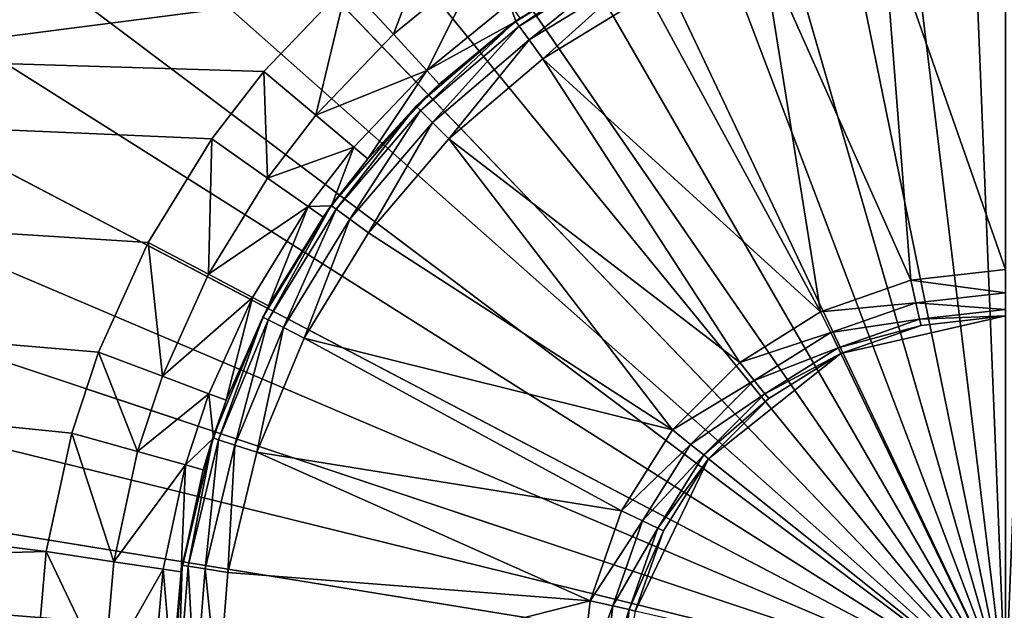
# Model space of a CAD drawing. Extents: x -175 to 175, y -177 to 30.
# Drawn here: x -111 to -100, y 1 to 7 of the extents above; entities that cross this region are included whole.
import ezdxf

# ---------------------------------------------------------------- set-up
doc = ezdxf.new("R2010")
doc.units = 0
doc.layers.add('L2', color=7, linetype='CONTINUOUS')
doc.layers.add('L7', color=7, linetype='CONTINUOUS')

msp = doc.modelspace()

# ---------------------------------------------------------------- linework, layer by layer
at = {"layer": 'L2', "color": 7}
for points in [[(-166.1048, 8.508508, 34.11918), (-110.3574, 1.554335, 33.07611), (-166.1061, 0, 34.04679)], [(-166.1048, 8.508508, 34.11918), (-107.1084, 7.680729, 33.07599), (-108.0079, 6.740233, 33.07812)], [(-108.0079, 6.740233, 33.07812), (-108.5709, 6.010233, 33.07864), (-166.1048, 8.508508, 34.11918)], [(-166.1048, 8.508508, 34.11918), (-108.5709, 6.010233, 33.07864), (-109.2561, 4.893329, 33.07842)], [(-166.1048, 8.508508, 34.11918), (-109.2561, 4.893329, 33.07842), (-109.7927, 3.708958, 33.0776)], [(-109.7927, 3.708958, 33.0776), (-110.0816, 2.834414, 33.07692), (-166.1048, 8.508508, 34.11918)], [(-166.1048, 8.508508, 34.11918), (-110.0816, 2.834414, 33.07692), (-110.3574, 1.554335, 33.07611)], [(-166.0014, 0, 40.04588), (-100.0013, 8.508508, 38.82143), (-166.0026, 8.508508, 39.97349)], [(-166.0014, 0, 40.04588), (-100, 0, 38.89382), (-100.0013, 8.508508, 38.82143)], [(-106.091, 8.508508, 33.07164), (-106.6092, 7.140941, 32.86371), (-107.1084, 7.680729, 33.07599)], [(-105.6637, 7.910848, 32.85894), (-106.6092, 7.140941, 32.86371), (-106.091, 8.508508, 33.07164)], [(-100, 4.6, 0.05), (-101.3297, 8.395351, 0.05), (-100, 8.5, 0.05)], [(-101.0236, 4.484668, 0.05), (-102.6266, 8.083981, 0.05), (-101.3297, 8.395351, 0.05)], [(-101.0236, 4.484668, 0.05), (-101.3297, 8.395351, 0.05), (-100, 4.6, 0.05)], [(-101.9959, 4.144457, 0.05), (-103.8589, 7.573555, 0.05), (-102.6266, 8.083981, 0.05)], [(-101.9959, 4.144457, 0.05), (-102.6266, 8.083981, 0.05), (-101.0236, 4.484668, 0.05)], [(-105.2879, 7.278503, 31.5723), (-104.0859, 8.019059, 0.55), (-105.2901, 7.281153, 0.55)], [(-104.0859, 8.019059, 0.55), (-105.2507, 7.226959, 0.3), (-105.2901, 7.281153, 0.55)], [(-105.2433, 7.314886, 31.57208), (-104.0859, 8.019059, 0.55), (-105.2879, 7.278503, 31.5723)], [(-104.0859, 8.019059, 0.55), (-104.0555, 7.959372, 0.3), (-105.2507, 7.226959, 0.3)], [(-105.6637, 7.910848, 32.85894), (-106.2467, 6.747652, 32.31635), (-106.6092, 7.140941, 32.86371)], [(-105.3544, 7.475218, 32.31166), (-106.2467, 6.747652, 32.31635), (-105.6637, 7.910848, 32.85894)], [(-104.0555, 7.959372, 0.3), (-105.1431, 7.078899, 0.116987), (-105.2507, 7.226959, 0.3)], [(-104.0555, 7.959372, 0.3), (-103.9724, 7.796307, 0.116987), (-105.1431, 7.078899, 0.116987)], [(-103.9724, 7.796307, 0.116987), (-104.9962, 6.876645, 0.05), (-105.1431, 7.078899, 0.116987)], [(-103.9724, 7.796307, 0.116987), (-103.8589, 7.573555, 0.05), (-104.9962, 6.876645, 0.05)], [(-107.4449, 6.266239, 32.86637), (-108.0079, 6.740233, 33.07812), (-107.1084, 7.680729, 33.07599)], [(-107.4449, 6.266239, 32.86637), (-107.1084, 7.680729, 33.07599), (-106.6092, 7.140941, 32.86371)], [(-101.9959, 4.144457, 0.05), (-104.9962, 6.876645, 0.05), (-103.8589, 7.573555, 0.05)], [(-105.3544, 7.475218, 32.31166), (-105.2879, 7.278503, 31.5723), (-106.2467, 6.747652, 32.31635)], [(-105.2433, 7.314886, 31.57208), (-105.2879, 7.278503, 31.5723), (-105.3544, 7.475218, 32.31166)], [(-106.1153, 6.603232, 31.5764), (-105.2901, 7.281153, 0.55), (-106.364, 6.363961, 0.55)], [(-105.2901, 7.281153, 0.55), (-106.3166, 6.316594, 0.3), (-106.364, 6.363961, 0.55)], [(-105.2901, 7.281153, 0.55), (-105.2507, 7.226959, 0.3), (-106.3166, 6.316594, 0.3)], [(-105.2879, 7.278503, 31.5723), (-106.1153, 6.603232, 31.5764), (-106.2467, 6.747652, 32.31635)], [(-105.2879, 7.278503, 31.5723), (-105.2901, 7.281153, 0.55), (-106.1153, 6.603232, 31.5764)], [(-106.6092, 7.140941, 32.86371), (-106.2467, 6.747652, 32.31635), (-107.4449, 6.266239, 32.86637)], [(-105.2507, 7.226959, 0.3), (-106.1872, 6.187184, 0.116987), (-106.3166, 6.316594, 0.3)], [(-105.2507, 7.226959, 0.3), (-105.1431, 7.078899, 0.116987), (-106.1872, 6.187184, 0.116987)], [(-105.1431, 7.078899, 0.116987), (-106.0104, 6.010408, 0.05), (-106.1872, 6.187184, 0.116987)], [(-105.1431, 7.078899, 0.116987), (-104.9962, 6.876645, 0.05), (-106.0104, 6.010408, 0.05)], [(-102.8681, 3.596425, 0.05), (-106.0104, 6.010408, 0.05), (-104.9962, 6.876645, 0.05)], [(-102.8681, 3.596425, 0.05), (-104.9962, 6.876645, 0.05), (-101.9959, 4.144457, 0.05)], [(-107.9679, 5.587367, 32.86729), (-108.5709, 6.010233, 33.07864), (-108.0079, 6.740233, 33.07812)], [(-107.9679, 5.587367, 32.86729), (-108.0079, 6.740233, 33.07812), (-107.4449, 6.266239, 32.86637)], [(-107.4449, 6.266239, 32.86637), (-106.2467, 6.747652, 32.31635), (-107.0355, 5.921063, 32.31893)], [(-106.2467, 6.747652, 32.31635), (-106.8863, 5.794675, 31.57849), (-107.0355, 5.921063, 32.31893)], [(-106.2467, 6.747652, 32.31635), (-106.1153, 6.603232, 31.5764), (-106.8863, 5.794675, 31.57849)], [(-106.1153, 6.603232, 31.5764), (-106.364, 6.363961, 0.55), (-106.8863, 5.794675, 31.57849)], [(-106.8863, 5.794675, 31.57849), (-106.364, 6.363961, 0.55), (-107.2812, 5.290067, 0.55)], [(-106.364, 6.363961, 0.55), (-107.227, 5.250693, 0.3), (-107.2812, 5.290067, 0.55)], [(-106.364, 6.363961, 0.55), (-106.3166, 6.316594, 0.3), (-107.227, 5.250693, 0.3)], [(-106.3166, 6.316594, 0.3), (-107.0789, 5.143121, 0.116987), (-107.227, 5.250693, 0.3)], [(-106.3166, 6.316594, 0.3), (-106.1872, 6.187184, 0.116987), (-107.0789, 5.143121, 0.116987)], [(-107.4449, 6.266239, 32.86637), (-107.0355, 5.921063, 32.31893), (-107.9679, 5.587367, 32.86729)], [(-106.1872, 6.187184, 0.116987), (-106.8766, 4.996174, 0.05), (-107.0789, 5.143121, 0.116987)], [(-106.1872, 6.187184, 0.116987), (-106.0104, 6.010408, 0.05), (-106.8766, 4.996174, 0.05)], [(-108.6043, 4.548808, 32.86764), (-109.2561, 4.893329, 33.07842), (-108.5709, 6.010233, 33.07864)], [(-108.6043, 4.548808, 32.86764), (-108.5709, 6.010233, 33.07864), (-107.9679, 5.587367, 32.86729)], [(-103.5964, 2.868053, 0.05), (-106.8766, 4.996174, 0.05), (-106.0104, 6.010408, 0.05)], [(-103.5964, 2.868053, 0.05), (-106.0104, 6.010408, 0.05), (-102.8681, 3.596425, 0.05)], [(-107.9679, 5.587367, 32.86729), (-107.0355, 5.921063, 32.31893), (-107.5291, 5.279544, 32.31978)], [(-107.0355, 5.921063, 32.31893), (-107.2769, 5.286789, 31.57888), (-107.5291, 5.279544, 32.31978)], [(-107.0355, 5.921063, 32.31893), (-106.8863, 5.794675, 31.57849), (-107.2769, 5.286789, 31.57888)], [(-106.8863, 5.794675, 31.57849), (-107.2812, 5.290067, 0.55), (-107.2769, 5.286789, 31.57888)], [(-107.9679, 5.587367, 32.86729), (-107.5291, 5.279544, 32.31978), (-108.6043, 4.548808, 32.86764)], [(-108.6043, 4.548808, 32.86764), (-107.5291, 5.279544, 32.31978), (-108.1297, 4.298153, 32.32004)], [(-107.5291, 5.279544, 32.31978), (-107.9563, 4.206866, 31.57872), (-108.1297, 4.298153, 32.32004)], [(-107.3689, 5.167083, 31.57898), (-107.2812, 5.290067, 0.55), (-108.0191, 4.085915, 0.55)], [(-107.2812, 5.290067, 0.55), (-107.9594, 4.055503, 0.3), (-108.0191, 4.085915, 0.55)], [(-107.2812, 5.290067, 0.55), (-107.227, 5.250693, 0.3), (-107.9594, 4.055503, 0.3)], [(-107.227, 5.250693, 0.3), (-107.7963, 3.972417, 0.116987), (-107.9594, 4.055503, 0.3)], [(-107.5291, 5.279544, 32.31978), (-107.3689, 5.167083, 31.57898), (-107.9563, 4.206866, 31.57872)], [(-107.227, 5.250693, 0.3), (-107.0789, 5.143121, 0.116987), (-107.7963, 3.972417, 0.116987)], [(-107.5291, 5.279544, 32.31978), (-107.2769, 5.286789, 31.57888), (-107.3689, 5.167083, 31.57898)], [(-107.2769, 5.286789, 31.57888), (-107.2812, 5.290067, 0.55), (-107.3689, 5.167083, 31.57898)], [(-107.3689, 5.167083, 31.57898), (-108.0191, 4.085915, 0.55), (-107.9563, 4.206866, 31.57872)], [(-107.0789, 5.143121, 0.116987), (-107.5736, 3.858919, 0.05), (-107.7963, 3.972417, 0.116987)], [(-107.0789, 5.143121, 0.116987), (-106.8766, 4.996174, 0.05), (-107.5736, 3.858919, 0.05)], [(-109.1026, 3.447663, 32.86733), (-109.7927, 3.708958, 33.0776), (-109.2561, 4.893329, 33.07842)], [(-109.1026, 3.447663, 32.86733), (-109.2561, 4.893329, 33.07842), (-108.6043, 4.548808, 32.86764)], [(-107.5736, 3.858919, 0.05), (-106.8766, 4.996174, 0.05), (-103.5964, 2.868053, 0.05)], [(-100, 4.6, 0.05), (-100, 4.35, -0.016987), (-101.0236, 4.484668, 0.05)], [(-108.6043, 4.548808, 32.86764), (-108.1297, 4.298153, 32.32004), (-109.1026, 3.447663, 32.86733)], [(-101.0236, 4.484668, 0.05), (-100.968, 4.240937, -0.016987), (-101.9959, 4.144457, 0.05)], [(-101.0236, 4.484668, 0.05), (-100, 4.35, -0.016987), (-100.968, 4.240937, -0.016987)], [(-109.1026, 3.447663, 32.86733), (-108.1297, 4.298153, 32.32004), (-108.5999, 3.257652, 32.31965)], [(-108.1297, 4.298153, 32.32004), (-108.4162, 3.188644, 31.57787), (-108.5999, 3.257652, 32.31965)], [(-108.1297, 4.298153, 32.32004), (-107.9563, 4.206866, 31.57872), (-108.4162, 3.188644, 31.57787)], [(-100, 4.35, -0.016987), (-100, 4.166987, -0.2), (-100.968, 4.240937, -0.016987)], [(-107.9563, 4.206866, 31.57872), (-108.0191, 4.085915, 0.55), (-108.4162, 3.188644, 31.57787)], [(-101.9959, 4.144457, 0.05), (-100.968, 4.240937, -0.016987), (-101.8874, 3.919214, -0.016987)], [(-100.968, 4.240937, -0.016987), (-100.9272, 4.062512, -0.2), (-101.8874, 3.919214, -0.016987)], [(-100.968, 4.240937, -0.016987), (-100, 4.166987, -0.2), (-100.9272, 4.062512, -0.2)], [(-100, 4.166987, -0.2), (-100, 4.1, -0.45), (-100.9272, 4.062512, -0.2)], [(-108.4162, 3.188644, 31.57787), (-108.0191, 4.085915, 0.55), (-108.5595, 2.781153, 0.55)], [(-108.0191, 4.085915, 0.55), (-108.4958, 2.760453, 0.3), (-108.5595, 2.781153, 0.55)], [(-108.0191, 4.085915, 0.55), (-107.9594, 4.055503, 0.3), (-108.4958, 2.760453, 0.3)], [(-107.9594, 4.055503, 0.3), (-108.3217, 2.703899, 0.116987), (-108.4958, 2.760453, 0.3)], [(-107.9594, 4.055503, 0.3), (-107.7963, 3.972417, 0.116987), (-108.3217, 2.703899, 0.116987)], [(-101.9959, 4.144457, 0.05), (-101.8874, 3.919214, -0.016987), (-102.8681, 3.596425, 0.05)], [(-101.8874, 3.919214, -0.016987), (-100.9272, 4.062512, -0.2), (-101.808, 3.754326, -0.2)], [(-100.9272, 4.062512, -0.2), (-100.9123, 3.997204, -0.45), (-101.808, 3.754326, -0.2)], [(-101.7789, 3.693972, -2.95), (-100.9123, 3.997204, -0.45), (-100, 4.1, -2.95)], [(-100, 0, -2.95), (-101.7789, 3.693972, -2.95), (-100, 4.1, -2.95)], [(-100.9272, 4.062512, -0.2), (-100, 4.1, -0.45), (-100.9123, 3.997204, -0.45)], [(-100, 4.1, -2.95), (-100.9123, 3.997204, -0.45), (-100, 4.1, -0.45)], [(-107.7963, 3.972417, 0.116987), (-108.084, 2.626644, 0.05), (-108.3217, 2.703899, 0.116987)], [(-107.7963, 3.972417, 0.116987), (-107.5736, 3.858919, 0.05), (-108.084, 2.626644, 0.05)], [(-101.808, 3.754326, -0.2), (-100.9123, 3.997204, -0.45), (-101.7789, 3.693972, -0.45)], [(-101.7789, 3.693972, -2.95), (-101.7789, 3.693972, -0.45), (-100.9123, 3.997204, -0.45)], [(-104.1445, 1.995865, 0.05), (-108.084, 2.626644, 0.05), (-107.5736, 3.858919, 0.05)], [(-104.1445, 1.995865, 0.05), (-107.5736, 3.858919, 0.05), (-103.5964, 2.868053, 0.05)], [(-102.8681, 3.596425, 0.05), (-101.8874, 3.919214, -0.016987), (-102.7122, 3.400967, -0.016987)], [(-101.8874, 3.919214, -0.016987), (-101.808, 3.754326, -0.2), (-102.7122, 3.400967, -0.016987)], [(-102.7122, 3.400967, -0.016987), (-101.808, 3.754326, -0.2), (-102.5981, 3.257882, -0.2)], [(-101.808, 3.754326, -0.2), (-101.7789, 3.693972, -0.45), (-102.5981, 3.257882, -0.2)], [(-109.3709, 2.634658, 32.86694), (-110.0816, 2.834414, 33.07692), (-109.7927, 3.708958, 33.0776)], [(-109.3709, 2.634658, 32.86694), (-109.7927, 3.708958, 33.0776), (-109.1026, 3.447663, 32.86733)], [(-103.2055, 2.556308, -2.95), (-102.5563, 3.205509, -0.45), (-101.7789, 3.693972, -2.95)], [(-100, 0, -2.95), (-103.2055, 2.556308, -2.95), (-101.7789, 3.693972, -2.95)], [(-102.5981, 3.257882, -0.2), (-101.7789, 3.693972, -0.45), (-102.5563, 3.205509, -0.45)], [(-102.5563, 3.205509, -0.45), (-101.7789, 3.693972, -0.45), (-101.7789, 3.693972, -2.95)], [(-102.8681, 3.596425, 0.05), (-102.7122, 3.400967, -0.016987), (-103.5964, 2.868053, 0.05)], [(-109.1026, 3.447663, 32.86733), (-108.5999, 3.257652, 32.31965), (-109.3709, 2.634658, 32.86694)], [(-103.5964, 2.868053, 0.05), (-102.7122, 3.400967, -0.016987), (-103.401, 2.712181, -0.016987)], [(-102.7122, 3.400967, -0.016987), (-102.5981, 3.257882, -0.2), (-103.401, 2.712181, -0.016987)], [(-109.3709, 2.634658, 32.86694), (-108.5999, 3.257652, 32.31965), (-108.853, 2.48944, 32.31921)], [(-108.5999, 3.257652, 32.31965), (-108.5513, 2.778452, 31.57749), (-108.853, 2.48944, 32.31921)], [(-108.5999, 3.257652, 32.31965), (-108.4162, 3.188644, 31.57787), (-108.5513, 2.778452, 31.57749)], [(-103.401, 2.712181, -0.016987), (-102.5981, 3.257882, -0.2), (-103.2579, 2.598074, -0.2)], [(-102.5981, 3.257882, -0.2), (-102.5563, 3.205509, -0.45), (-103.2579, 2.598074, -0.2)], [(-103.2579, 2.598074, -0.2), (-102.5563, 3.205509, -0.45), (-103.2055, 2.556308, -0.45)], [(-103.2055, 2.556308, -2.95), (-103.2055, 2.556308, -0.45), (-102.5563, 3.205509, -0.45)], [(-108.4162, 3.188644, 31.57787), (-108.5595, 2.781153, 0.55), (-108.5513, 2.778452, 31.57749)], [(-109.6269, 1.444754, 32.86643), (-110.3574, 1.554335, 33.07611), (-110.0816, 2.834414, 33.07692)], [(-109.6269, 1.444754, 32.86643), (-110.0816, 2.834414, 33.07692), (-109.3709, 2.634658, 32.86694)], [(-108.8892, 1.40791, 0.55), (-108.9002, 1.336284, 31.57635), (-108.5595, 2.781153, 0.55)], [(-108.5595, 2.781153, 0.55), (-108.9002, 1.336284, 31.57635), (-108.6638, 2.436786, 31.57717)], [(-108.5595, 2.781153, 0.55), (-108.823, 1.397431, 0.3), (-108.8892, 1.40791, 0.55)], [(-108.853, 2.48944, 32.31921), (-108.5513, 2.778452, 31.57749), (-108.6638, 2.436786, 31.57717)], [(-108.5595, 2.781153, 0.55), (-108.4958, 2.760453, 0.3), (-108.823, 1.397431, 0.3)], [(-108.5595, 2.781153, 0.55), (-108.6638, 2.436786, 31.57717), (-108.5513, 2.778452, 31.57749)], [(-103.5964, 2.868053, 0.05), (-103.401, 2.712181, -0.016987), (-104.1445, 1.995865, 0.05)], [(-108.4958, 2.760453, 0.3), (-108.6423, 1.368802, 0.116987), (-108.823, 1.397431, 0.3)], [(-108.4958, 2.760453, 0.3), (-108.3217, 2.703899, 0.116987), (-108.6423, 1.368802, 0.116987)], [(-108.3217, 2.703899, 0.116987), (-108.3954, 1.329693, 0.05), (-108.6423, 1.368802, 0.116987)], [(-108.3217, 2.703899, 0.116987), (-108.084, 2.626644, 0.05), (-108.3954, 1.329693, 0.05)], [(-104.1445, 1.995865, 0.05), (-103.401, 2.712181, -0.016987), (-103.9192, 1.887394, -0.016987)], [(-103.401, 2.712181, -0.016987), (-103.2579, 2.598074, -0.2), (-103.9192, 1.887394, -0.016987)], [(-109.3709, 2.634658, 32.86694), (-108.853, 2.48944, 32.31921), (-109.6269, 1.444754, 32.86643)], [(-104.4847, 1.023596, 0.05), (-108.3954, 1.329693, 0.05), (-108.084, 2.626644, 0.05)], [(-104.4847, 1.023596, 0.05), (-108.084, 2.626644, 0.05), (-104.1445, 1.995865, 0.05)], [(-103.9972, 0.912336, -2.95), (-103.694, 1.778923, -0.45), (-103.2055, 2.556308, -2.95)], [(-103.9972, 0.912336, -2.95), (-103.2055, 2.556308, -2.95), (-100, 0, -2.95)], [(-103.9192, 1.887394, -0.016987), (-103.2579, 2.598074, -0.2), (-103.7543, 1.807988, -0.2)], [(-103.2579, 2.598074, -0.2), (-103.2055, 2.556308, -0.45), (-103.7543, 1.807988, -0.2)], [(-103.7543, 1.807988, -0.2), (-103.2055, 2.556308, -0.45), (-103.694, 1.778923, -0.45)], [(-103.694, 1.778923, -0.45), (-103.2055, 2.556308, -0.45), (-103.2055, 2.556308, -2.95)], [(-109.6269, 1.444754, 32.86643), (-108.853, 2.48944, 32.31921), (-109.0947, 1.365113, 32.31866)], [(-108.853, 2.48944, 32.31921), (-108.9002, 1.336284, 31.57635), (-109.0947, 1.365113, 32.31866)], [(-108.853, 2.48944, 32.31921), (-108.6638, 2.436786, 31.57717), (-108.9002, 1.336284, 31.57635)], [(-104.1445, 1.995865, 0.05), (-103.9192, 1.887394, -0.016987), (-104.4847, 1.023596, 0.05)], [(-104.4847, 1.023596, 0.05), (-103.9192, 1.887394, -0.016987), (-104.2409, 0.967966, -0.016987)], [(-103.9192, 1.887394, -0.016987), (-103.7543, 1.807988, -0.2), (-104.2409, 0.967966, -0.016987)], [(-104.2409, 0.967966, -0.016987), (-103.7543, 1.807988, -0.2), (-104.0625, 0.927242, -0.2)], [(-103.7543, 1.807988, -0.2), (-103.694, 1.778923, -0.45), (-104.0625, 0.927242, -0.2)], [(-104.0625, 0.927242, -0.2), (-103.694, 1.778923, -0.45), (-103.9972, 0.912336, -0.45)], [(-103.9972, 0.912336, -2.95), (-103.9972, 0.912336, -0.45), (-103.694, 1.778923, -0.45)], [(-166.1061, 0, 34.04679), (-110.3574, 1.554335, 33.07611), (-110.4706, 0.259649, 33.07574)], [(-109.7319, 0.241341, 32.86619), (-110.4706, 0.259649, 33.07574), (-110.3574, 1.554335, 33.07611)], [(-109.7319, 0.241341, 32.86619), (-110.3574, 1.554335, 33.07611), (-109.6269, 1.444754, 32.86643)], [(-109.6269, 1.444754, 32.86643), (-109.0947, 1.365113, 32.31866), (-109.7319, 0.241341, 32.86619)], [(-109, 0, 0.55), (-108.9972, 0.223224, 31.57597), (-108.8892, 1.40791, 0.55)], [(-108.8892, 1.40791, 0.55), (-108.933, 0, 0.3), (-109, 0, 0.55)], [(-108.8892, 1.40791, 0.55), (-108.9972, 0.223224, 31.57597), (-108.9002, 1.336284, 31.57635)], [(-108.8892, 1.40791, 0.55), (-108.823, 1.397431, 0.3), (-108.933, 0, 0.3)], [(-108.823, 1.397431, 0.3), (-108.75, 0, 0.116987), (-108.933, 0, 0.3)], [(-108.823, 1.397431, 0.3), (-108.6423, 1.368802, 0.116987), (-108.75, 0, 0.116987)], [(-109.7319, 0.241341, 32.86619), (-109.0947, 1.365113, 32.31866), (-109.1938, 0.228036, 32.31839)], [(-109.0947, 1.365113, 32.31866), (-108.9972, 0.223224, 31.57597), (-109.1938, 0.228036, 32.31839)], [(-109.0947, 1.365113, 32.31866), (-108.9002, 1.336284, 31.57635), (-108.9972, 0.223224, 31.57597)], [(-108.6423, 1.368802, 0.116987), (-108.5, 0, 0.05), (-108.75, 0, 0.116987)], [(-108.6423, 1.368802, 0.116987), (-108.3954, 1.329693, 0.05), (-108.5, 0, 0.05)], [(-104.4847, 1.023596, 0.05), (-108.5, 0, 0.05), (-108.3954, 1.329693, 0.05)], [(-104.6, 0, 0.05), (-108.5, 0, 0.05), (-104.4847, 1.023596, 0.05)], [(-104.4847, 1.023596, 0.05), (-104.2409, 0.967966, -0.016987), (-104.6, 0, 0.05)], [(-104.6, 0, 0.05), (-104.2409, 0.967966, -0.016987), (-104.35, 0, -0.016987)], [(-104.2409, 0.967966, -0.016987), (-104.0625, 0.927242, -0.2), (-104.35, 0, -0.016987)], [(-104.35, 0, -0.016987), (-104.0625, 0.927242, -0.2), (-104.167, 0, -0.2)], [(-104.0625, 0.927242, -0.2), (-103.9972, 0.912336, -0.45), (-104.167, 0, -0.2)]]:
    msp.add_3dface(points, dxfattribs=at)
at = {"layer": 'L7', "color": 7}
for points in [[(-100, 0, -9.45), (-103.6161, 29.78127, -9.45), (-98.79202, 29.97567, -9.45)], [(-108.3465, 28.81554, -9.45), (-103.6161, 29.78127, -9.45), (-100, 0, -9.45)], [(-100, 0, -0.45), (-101.1838, 29.37616, -0.45), (-103.5438, 29.18564, -0.45)], [(-98.81618, 29.37616, -0.45), (-101.1838, 29.37616, -0.45), (-100, 0, -0.45)], [(-100, 0, -0.45), (-103.5438, 29.18564, -0.45), (-105.8808, 28.80584, -0.45)], [(-100, 0, -9.45), (-112.8608, 27.10351, -9.45), (-108.3465, 28.81554, -9.45)], [(-105.8808, 28.80584, -0.45), (-108.1796, 28.23923, -0.45), (-100, 0, -0.45)], [(-100, 0, -0.45), (-108.1796, 28.23923, -0.45), (-110.4254, 27.48948, -0.45)], [(-100, 0, -0.45), (-110.4254, 27.48948, -0.45), (-112.6036, 26.56144, -0.45)], [(-100, 0, -9.45), (-117.0419, 24.68952, -9.45), (-112.8608, 27.10351, -9.45)], [(-112.6036, 26.56144, -0.45), (-114.7, 25.46115, -0.45), (-100, 0, -0.45)], [(-100, 0, -0.45), (-114.7, 25.46115, -0.45), (-116.7011, 24.19573, -0.45)], [(-120.7817, 21.63607, -9.45), (-117.0419, 24.68952, -9.45), (-100, 0, -9.45)], [(-100, 0, -0.45), (-116.7011, 24.19573, -0.45), (-118.5939, 22.77339, -0.45)], [(-118.5939, 22.77339, -0.45), (-120.3661, 21.20335, -0.45), (-100, 0, -0.45)], [(-100, 0, -9.45), (-123.9833, 18.02227, -9.45), (-120.7817, 21.63607, -9.45)], [(-100, 0, -0.45), (-120.3661, 21.20335, -0.45), (-122.0062, 19.49581, -0.45)], [(-100, 0, -0.45), (-122.0062, 19.49581, -0.45), (-123.5036, 17.66182, -0.45)], [(-100, 0, -9.45), (-126.5637, 13.94169, -9.45), (-123.9833, 18.02227, -9.45)], [(-123.5036, 17.66182, -0.45), (-124.8486, 15.71329, -0.45), (-100, 0, -0.45)], [(-100, 0, -0.45), (-124.8486, 15.71329, -0.45), (-126.0324, 13.66286, -0.45)], [(-128.4561, 9.50004, -9.45), (-126.5637, 13.94169, -9.45), (-100, 0, -9.45)], [(-100, 0, -0.45), (-126.0324, 13.66286, -0.45), (-127.0474, 11.52382, -0.45)], [(-127.0474, 11.52382, -0.45), (-127.887, 9.310039, -0.45), (-100, 0, -0.45)], [(-100, 0, -9.45), (-129.6115, 4.812338, -9.45), (-128.4561, 9.50004, -9.45)], [(-100, 0, -0.45), (-127.887, 9.310039, -0.45), (-128.5457, 7.03588, -0.45)], [(-100, 0, -0.45), (-128.5457, 7.03588, -0.45), (-129.0193, 4.716092, -0.45)], [(-100, 0, -9.45), (-130, 0, -9.45), (-129.6115, 4.812338, -9.45)], [(-129.0193, 4.716092, -0.45), (-129.3047, 2.365717, -0.45), (-100, 0, -0.45)], [(-100, 0, -0.45), (-129.3047, 2.365717, -0.45), (-129.4, 0, -0.45)]]:
    msp.add_3dface(points, dxfattribs=at)

doc.saveas('drawing.dxf')
